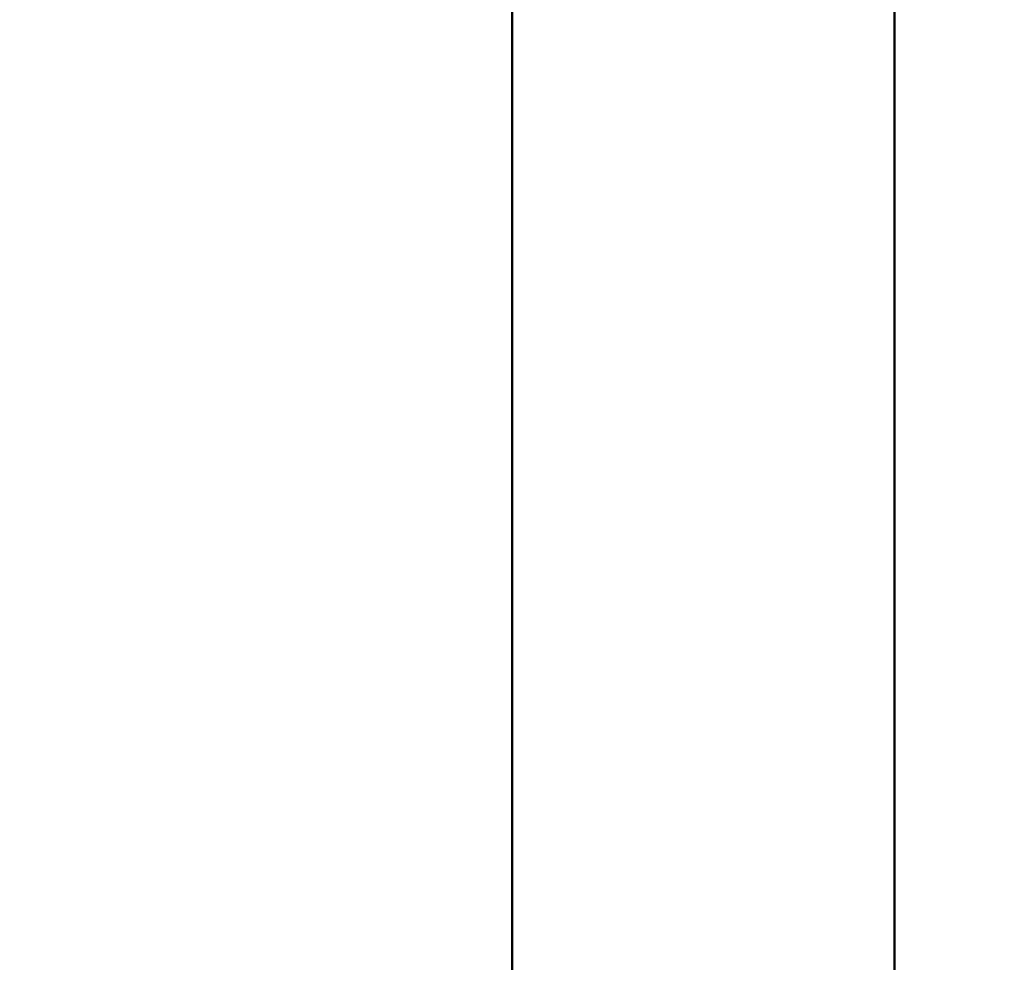
# Model space of a CAD drawing. Units: millimetres. Extents: x 13780 to 50369, y 28193 to 35852.
# Drawn here: x 20617 to 20771, y 31905 to 32053 of the extents above; entities that cross this region are included whole.
import ezdxf

# ---------------------------------------------------------------- set-up
doc = ezdxf.new("R2010")
doc.units = ezdxf.units.MM
doc.layers.add('MD_Visible', color=7, linetype='Continuous', lineweight=50)
doc.styles.get("Standard").update_dxf_attribs({"font": 'arial.ttf'})
doc.dimstyles.new('asd', dxfattribs={"dimtxt": 300, "dimasz": 200, "dimexe": 1.25, "dimexo": 0.625, "dimgap": 80, "dimtad": 1, "dimdec": 0, "dimlfac": 0.1, "dimrnd": 5, "dimtxsty": 'Standard', "dimcen": 0, "dimse1": 1, "dimse2": 1, "dimclre": 6, "dimadec": 0, "dimazin": 0, "dimtfac": 1, "dimtdec": 0, "dimtix": 1, "dimtmove": 2, "dimatfit": 3, "dimfxl": 1, "dimarcsym": 0})

# ---------------------------------------------------------------- blocks, each defined once
blk = doc.blocks.new('*D22')
at = {"color": 0, "lineweight": -2, "transparency": 16777216}
blk.add_line((14501.39, 35421.86), (24365.01, 35421.86), dxfattribs=at)
at = {"color": 0, "transparency": 16777216}
for points in [[(14501.39, 35455.19), (14501.39, 35388.53), (14301.39, 35421.86)], [(24365.01, 35455.19), (24365.01, 35388.53), (24565.01, 35421.86)]]:
    blk.add_solid(points, dxfattribs=at)
at = {"layer": 'Defpoints', "color": 0, "transparency": 16777216}
for p in [(24565.01, 35421.86), (24565.01, 32689.4), (14301.39, 30310.83)]:
    blk.add_point(p, dxfattribs=at)
at = {"color": 0, "transparency": 16777216, "insert": (19433.2, 35655.03), "char_height": 300, "attachment_point": 5}
blk.add_mtext('1025', dxfattribs=at)

msp = doc.modelspace()

# ---------------------------------------------------------------- linework, layer by layer
at = {"layer": 'MD_Visible'}
for p, q in [((20694.25, 31852.91), (20694.25, 32136.5)), ((20754.25, 31694.32), (20754.25, 32136.5))]:
    msp.add_line(p, q, dxfattribs=at)

# ---------------------------------------------------------------- dimensions: what is measured, and where the dimension line sits
dim = msp.add_linear_dim(base=(24565.01, 35421.86), p1=(14301.39, 30310.83), p2=(24565.01, 32689.4), dimstyle='asd')
dim.commit()
dim.dimension.update_dxf_attribs({"geometry": '*D22', "text_midpoint": (19433.2, 35655.03)})

doc.saveas('drawing.dxf')
